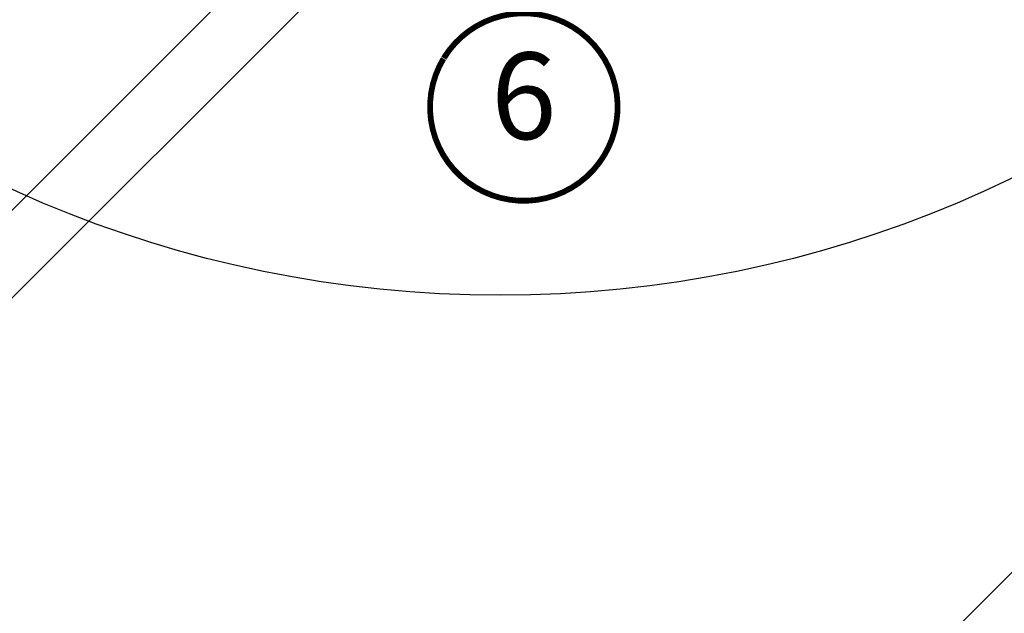
# Model space of a CAD drawing. Units: millimetres. Extents: x -123 to 5241, y -153 to 2514.
# Drawn here: x 993 to 1163, y 764 to 867 of the extents above; entities that cross this region are included whole.
import ezdxf
from ezdxf.enums import TextEntityAlignment as Align

# ---------------------------------------------------------------- set-up
doc = ezdxf.new("R2010")
doc.units = ezdxf.units.MM
doc.header["$LTSCALE"] = 20
doc.header["$MEASUREMENT"] = 0
doc.layers.get('0').update_dxf_attribs({"plot": 0})
for name, color, linetype in [('VELUX-1_10', 1, 'Continuous'), ('VELUX-1_5', 1, 'Continuous'), ('VELUX-F-1_10', 1, 'Continuous'), ('VELUX-F-1_5', 1, 'Continuous'), ('VELUX-FENSTER', 5, 'Continuous'), ('VELUX-INNENFUTTER', 109, 'Continuous')]:
    doc.layers.add(name, color=color, linetype=linetype)
doc.layers.get('0').off()
doc.styles.add('Verdana', font='verdana.ttf')
doc.dimstyles.new('Standard_Detail_M_10', dxfattribs={"dimtxt": 20, "dimasz": 25, "dimexe": 30, "dimexo": 0, "dimgap": 8, "dimtad": 1, "dimdec": 0, "dimdsep": 46, "dimtxsty": 'Verdana', "dimblk": 'ARCHTICK', "dimcen": 5, "dimdle": 30, "dimclrd": 256, "dimclre": 256, "dimclrt": 256, "dimadec": 0, "dimazin": 0, "dimtfac": 1, "dimtdec": 0, "dimtix": 1, "dimtmove": 1, "dimatfit": 3, "dimldrblk": 'ARCHTICK', "dimfxl": 1, "dimtolj": 1, "dimtzin": 0, "dimlwd": -1, "dimarcsym": 0})

# ---------------------------------------------------------------- blocks, each defined once
blk = doc.blocks.new('_ArchTick')
at = {"color": 0, "linetype": 'ByBlock', "const_width": 0.15}
blk.add_lwpolyline([(-0.5, -0.5), (0.5, 0.5)], dxfattribs=at)
blk = doc.blocks.new('*D20')
at = {"layer": 'Defpoints', "color": 0, "transparency": 16777216}
for p in [(1071.564819212274, 980.2997592186591), (1222.845050524044, 829.0195277461503), (746.295699866543, 655.0306402185353)]:
    blk.add_point(p, dxfattribs=at)
at = {"layer": 'VELUX-1_10', "lineweight": -2, "transparency": 16777216}
for p, q in [((1071.564819212274, 980.2997592186591), (1244.05825394837, 807.8063242992839)), ((746.295699866543, 655.0306402185353), (918.7891346026388, 482.5372052991602))]:
    blk.add_line(p, q, dxfattribs=at)
at = {"layer": 'VELUX-1_10', "transparency": 16777216}
blk.add_line((876.3627277314461, 482.5372053216999), (1244.05825397091, 850.2327311704769), dxfattribs=at)
at = {"layer": 'VELUX-1_10', "transparency": 16777216, "xscale": 25, "yscale": 25, "zscale": 25}
for p, rotation in [((1222.845050524044, 829.0195277461503), 44.99999996956079), ((897.5759311783122, 503.7504087460265), 224.9999999695608)]:
    blk.add_blockref('_ArchTick', p, dxfattribs=dict(at, rotation=rotation))
at = {"layer": 'VELUX-1_10', "transparency": 16777216, "insert": (1045.426307976628, 681.1691511363467), "char_height": 20, "attachment_point": 5, "rotation": 44.99999996956079, "style": 'Verdana'}
blk.add_mtext('\\A1;Länge L', dxfattribs=at)
blk = doc.blocks.new('V22_GPU_66_o')
at = {"layer": 'VELUX-FENSTER', "color": 53}
blk.add_lwpolyline([(-129.4005273584226, -195.8685919873897), (-20.97319223187424, -87.44125686084362)], dxfattribs=at)
blk = doc.blocks.new('*D81')
at = {"layer": 'Defpoints', "color": 0, "transparency": 16777216}
for p in [(1071.564819212274, 980.2997592186592), (1222.845050524042, 829.0195277461514), (746.2956998665422, 655.0306402185356)]:
    blk.add_point(p, dxfattribs=at)
at = {"layer": 'VELUX-F-1_10', "lineweight": -2, "transparency": 16777216}
for p, q in [((1071.564819212274, 980.2997592186592), (1244.058253948368, 807.8063242992852)), ((746.2956998665422, 655.0306402185356), (918.7891346026371, 482.5372052991617))]:
    blk.add_line(p, q, dxfattribs=at)
at = {"layer": 'VELUX-F-1_10', "transparency": 16777216}
blk.add_line((876.3627277314444, 482.5372053217013), (1244.058253970908, 850.232731170478), dxfattribs=at)
at = {"layer": 'VELUX-F-1_10', "transparency": 16777216, "xscale": 25, "yscale": 25, "zscale": 25}
for p, rotation in [((1222.845050524042, 829.0195277461514), 44.99999996956081), ((897.5759311783105, 503.7504087460279), 224.9999999695608)]:
    blk.add_blockref('_ArchTick', p, dxfattribs=dict(at, rotation=rotation))
at = {"layer": 'VELUX-F-1_10', "transparency": 16777216, "insert": (1045.473796679166, 681.1216624337584), "char_height": 20, "attachment_point": 5, "rotation": 44.999999969560804, "style": 'Verdana'}
blk.add_mtext('\\A1;Longueur L', dxfattribs=at)

msp = doc.modelspace()

# ---------------------------------------------------------------- linework, layer by layer
at = {"layer": 'VELUX-1_10', "color": 7}
msp.add_circle((1075.88444201332, 1022.297920268397), 203.5302186338416, dxfattribs=at)
at = {"layer": 'VELUX-1_5', "const_width": 1}
msp.add_lwpolyline([(1066.13578932058, 859.8786736741664, -680.2406413038243), (1066.08617450215, 859.7970098662337, 1.773395182032496)], format="xyb", dxfattribs=at)
at = {"layer": 'VELUX-F-1_10', "color": 7}
msp.add_circle((1075.884442013319, 1022.297920268398), 203.5302186338416, dxfattribs=at)
at = {"layer": 'VELUX-F-1_5', "const_width": 1}
msp.add_lwpolyline([(1066.13578932058, 859.8786736741671, -680.2406413038243), (1066.086174502149, 859.7970098662344, 1.773395182032496)], format="xyb", dxfattribs=at)
at = {"layer": 'VELUX-INNENFUTTER', "color": 53}
msp.add_line((949.8010365862618, 776.7944224989425), (1054.099690658336, 881.0930765710169), dxfattribs=at)

# ---------------------------------------------------------------- block references
at = {"layer": 'VELUX-FENSTER'}
msp.add_blockref('V22_GPU_66_o', (1071.564819212276, 980.2997592186579), dxfattribs=at)

# ---------------------------------------------------------------- texts
at = {"layer": 'VELUX-1_5', "style": 'Verdana'}
msp.add_attdef('6', text='1', height=15, dxfattribs=at).set_placement((1079.998712168382, 851.4003560276066), align=Align.MIDDLE)
at = {"layer": 'VELUX-F-1_5', "style": 'Verdana'}
msp.add_attdef('6', text='1', height=15, dxfattribs=at).set_placement((1079.998712168382, 851.4003560276072), align=Align.MIDDLE)

# ---------------------------------------------------------------- dimensions: what is measured, and where the dimension line sits
at = {"layer": 'VELUX-1_10'}
dim = msp.add_aligned_dim(p1=(746.2956998665429, 655.0306402185352), p2=(1071.564819212274, 980.2997592186588), distance=-213.94255495370334, text='Länge L', dimstyle='Standard_Detail_M_10', dxfattribs=at)
dim.commit()
dim.dimension.update_dxf_attribs({"geometry": '*D20', "text_midpoint": (1045.426307976628, 681.1691511363467)})
at = {"layer": 'VELUX-F-1_10'}
dim = msp.add_aligned_dim(p1=(746.2956998665422, 655.0306402185356), p2=(1071.564819212274, 980.2997592186592), distance=-213.9425549537016, text='Longueur L', dimstyle='Standard_Detail_M_10', dxfattribs=at)
dim.commit()
dim.dimension.update_dxf_attribs({"geometry": '*D81', "text_midpoint": (1045.473796679166, 681.1216624337584)})

doc.saveas('drawing.dxf')
